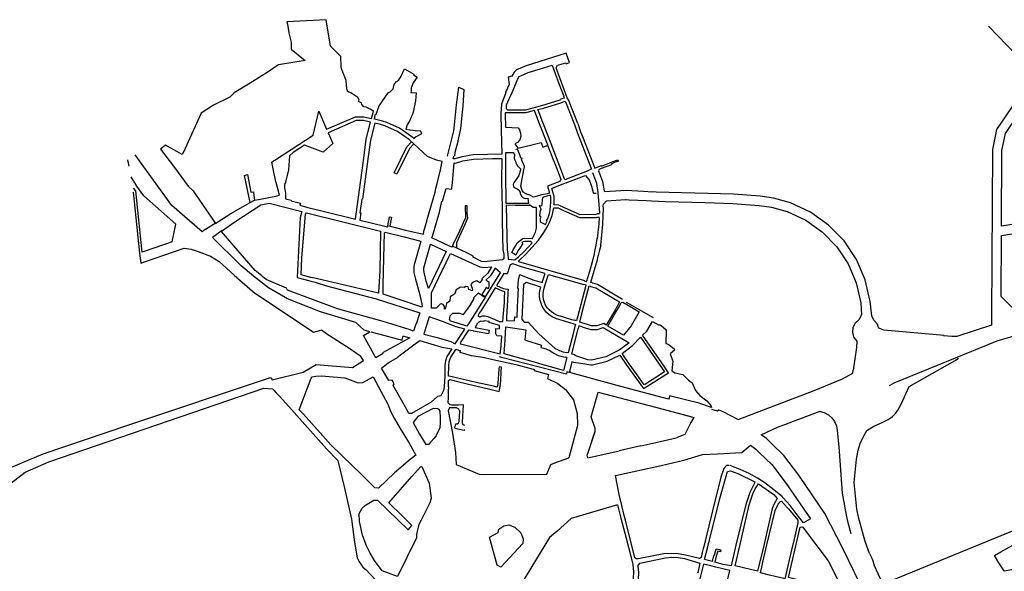
# Model space of a CAD drawing. Units: inches. Extents: x 1175780 to 1197587, y 345821 to 361998.
# Drawn here: x 1183534 to 1187732, y 359648 to 361998 of the extents above; entities that cross this region are included whole.
import ezdxf

# ---------------------------------------------------------------- set-up
doc = ezdxf.new("R2010")
doc.units = ezdxf.units.IN
doc.header["$MEASUREMENT"] = 0

msp = doc.modelspace()

# ---------------------------------------------------------------- linework, layer by layer
for points in [[(1185042.2, 361608.2), (1185028, 361616.6), (1185011, 361624.7), (1185002.1, 361627.3), (1184993.4, 361637), (1184991, 361641.8), (1184987.7, 361645.2), (1184979.3, 361650), (1184982.2, 361655.7), (1184979.1, 361661.7), (1184975.6, 361666.3), (1184963.6, 361674.6), (1184954.2, 361680.3), (1184946.4, 361686.7), (1184936.1, 361690), (1184933, 361690.3), (1184929.5, 361704), (1184925.6, 361738.6), (1184906, 361789), (1184904.3, 361799.1), (1184903.8, 361841.5), (1184859.8, 361885.7), (1184840.7, 361997.9), (1184672.6, 361989.5), (1184675.9, 361979.5), (1184682.3, 361942.6), (1184692.1, 361902.4), (1184691.9, 361872.3), (1184752, 361824.5), (1184637.8, 361806.3), (1184611.8, 361788.3), (1184585.7, 361770.3), (1184566, 361758.2), (1184517, 361728.2), (1184448.3, 361686.1), (1184430.2, 361667.3), (1184360.2, 361633.2), (1184308, 361600.1), (1184232.1, 361433.4), (1184226.6, 361423.7), (1184155.6, 361463.6), (1184134.3, 361447), (1184134.3, 361447), (1184193.8, 361367.7), (1184253.2, 361288.4), (1184273.3, 361268.8), (1184279.1, 361260.3), (1184368.8, 361130.2), (1184375.4, 361134.4), (1184434.6, 361171.8), (1184517.5, 361218.6), (1184535.6, 361228.9), (1184553.1, 361232.4), (1184626, 361246.6), (1184642.6, 361250.7), (1184633.6, 361283.4), (1184627.8, 361304.2), (1184627, 361307.1), (1184615.4, 361362.9), (1184609.4, 361391.4), (1184616.8, 361396.2), (1184621.5, 361399.2), (1184626.9, 361402.7), (1184631.2, 361405.5), (1184785.4, 361505.7), (1184809.6, 361607.9), (1184843.1, 361531), (1184965.9, 361584.5), (1185001.5, 361584.3), (1185034.1, 361576.5), (1185042.2, 361608.2)], [(1187664.4, 361969.8), (1187861.7, 361767.7), (1187699.8, 361529.5), (1187681.9, 361444.7), (1187678.1, 360737.3)], [(1185874.9, 361656.7), (1185869.1, 361664.7), (1185821.4, 361792.6), (1185827.7, 361803.6), (1185832.4, 361805.1), (1185862.6, 361814.1), (1185864.5, 361809.8), (1185878.7, 361815.1), (1185864.2, 361855.6), (1185693.7, 361802), (1185652.6, 361783.7), (1185642.5, 361774.6), (1185632.4, 361757.7), (1185616.6, 361753.8)], [(1185661.8, 361754.7), (1185663.9, 361755.9), (1185671.1, 361758.7), (1185702.9, 361772.5), (1185731, 361781.6), (1185804.1, 361804.2), (1185817.6, 361768.8), (1185833.3, 361726.4), (1185845.4, 361692.9), (1185851.2, 361678.8), (1185854.5, 361669.5), (1185855.1, 361664), (1185840.8, 361658.7)], [(1185051.8, 361595.5), (1185053.6, 361595.9), (1185066.7, 361631), (1185104.9, 361686.5), (1185114.5, 361690.8), (1185126.2, 361703.8), (1185131.3, 361721.2), (1185139.7, 361733), (1185148.9, 361738.6), (1185161.1, 361757.5), (1185175.4, 361788), (1185215, 361766.3), (1185213.2, 361763.4), (1185229.1, 361753.3), (1185211.4, 361729.2), (1185211.3, 361728.9), (1185204.3, 361710.9), (1185202.8, 361707), (1185203.1, 361693.6), (1185201.9, 361688.4), (1185224.9, 361685.8), (1185221.7, 361651.9), (1185211.6, 361604.5), (1185210.9, 361599.9), (1185205.6, 361588.4), (1185203.7, 361582.2), (1185197.1, 361569.2), (1185185.7, 361549.8), (1185180.1, 361531.5), (1185196.1, 361528.8), (1185211.2, 361527.8), (1185230.4, 361524.8), (1185241.8, 361526.6), (1185245.7, 361517.6), (1185247.4, 361512.4), (1185224.2, 361499), (1185218, 361494.7), (1185215.6, 361489.9), (1185206.2, 361498.5), (1185153.4, 361536.1), (1185099.1, 361559.5), (1185081.9, 361565.4), (1185046.4, 361573.9), (1185051.8, 361595.5)], [(1185616.6, 361753.8), (1185620.9, 361722.4), (1185606.3, 361688.5)], [(1185661.8, 361754.7), (1185657.5, 361745), (1185629.2, 361678.7)], [(1187890.2, 361738.5), (1188290.5, 361208.6), (1187720.1, 361118.9), (1187721.9, 361440.4), (1187737.3, 361513.5), (1187890.2, 361738.5)], [(1185358.7, 361416.4), (1185385.2, 361524.7), (1185387.8, 361550.4), (1185397.4, 361635.8), (1185407.1, 361710.4), (1185428.6, 361701), (1185423.1, 361629.8), (1185420.6, 361604), (1185413.8, 361534.2), (1185411.3, 361520.3), (1185401.8, 361481.7), (1185401.8, 361479.2), (1185390.1, 361431.8), (1185387.5, 361417.1)], [(1185606.4, 361688.5), (1185589, 361637.5), (1185586.4, 361597.6), (1185587.8, 361527.5), (1185589.7, 361425.3), (1185530.4, 361423.9), (1185468.4, 361422), (1185420.5, 361413.8), (1185389.3, 361405.1), (1185382.8, 361405.5), (1185385.6, 361417)], [(1185841.6, 361656.8), (1185833.1, 361653.6), (1185763.8, 361632.4), (1185763.8, 361632.4), (1185727.6, 361623.1), (1185688.9, 361613.2), (1185615.7, 361612.9), (1185610.5, 361618), (1185610.5, 361634.9), (1185633.9, 361689.7)], [(1185798.9, 361473.8), (1185773.7, 361538.3), (1185762.6, 361566.5), (1185747.4, 361605.2), (1185743.9, 361615.1), (1185767.2, 361621.1), (1185837.1, 361642.5), (1185845.9, 361645.8)], [(1185846, 361645.6), (1185858.9, 361650.5), (1185862, 361648.3), (1185899.8, 361551.4), (1185912.3, 361513.9), (1185971.9, 361361), (1185961, 361356.4)], [(1185914, 361556.2), (1185874.9, 361656.7)], [(1185605.5, 361539.5), (1185659.7, 361537.7), (1185665.1, 361528.3), (1185669.6, 361514.3), (1185670.9, 361500.3), (1185666.1, 361486), (1185656.3, 361475), (1185645.8, 361469.7), (1185654.5, 361458), (1185657.9, 361450.8), (1185682, 361456.1), (1185694.9, 361459), (1185758.1, 361474.8), (1185764.2, 361455.2), (1185780.4, 361461.2), (1185786.6, 361463.5), (1185784.7, 361468.4), (1185759.5, 361532.5), (1185748.4, 361560.8), (1185733.2, 361599.6), (1185729.1, 361611.1), (1185690.5, 361601.2), (1185604.6, 361600.8), (1185604.4, 361598), (1185604.4, 361597.1), (1185605.5, 361539.5)], [(1185030.1, 361561), (1184999.6, 361568.3), (1184969.2, 361568.5), (1184849.5, 361516.3), (1184869.7, 361470), (1184828.6, 361433.3), (1184748.7, 361462.8), (1184700.5, 361431.5), (1184685.1, 361418.7), (1184680.7, 361358.6), (1184666.2, 361300.8), (1184662.8, 361298.5), (1184663.5, 361281), (1184667.3, 361258.5), (1184667.2, 361235.4), (1184691.9, 361229.4), (1184692.4, 361226.2), (1184730.9, 361215.7), (1184728.8, 361208.1), (1184728.7, 361207.5), (1184763.4, 361198.1), (1184827.6, 361182.4), (1184966.2, 361148.4), (1184973.1, 361200.9), (1184978.5, 361242.4), (1185000.9, 361408.6), (1185011.6, 361488.6), (1185030.1, 361561)], [(1185047.8, 361557.1), (1185029.4, 361484.9), (1185018.5, 361403.5), (1184995.4, 361233.2), (1184992.7, 361233.6), (1184985.1, 361175.8), (1184988.1, 361175.4), (1184984, 361144.3), (1185021.2, 361136.1), (1185103.2, 361116.2), (1185104, 361120.5), (1185113.2, 361118.7), (1185179.2, 361100.9), (1185256.3, 361084.3), (1185258.1, 361097), (1185260.9, 361106.3), (1185266.1, 361125.2), (1185269.8, 361140.2), (1185273, 361152.7), (1185283.1, 361185.3), (1185291.2, 361214.3), (1185295.5, 361229.2), (1185305.1, 361263.8), (1185309, 361279.1), (1185316.8, 361310.8), (1185328.2, 361358.5), (1185335.8, 361393.7), (1185311.2, 361399.8), (1185273.7, 361415.3), (1185196.1, 361486.1), (1185145.5, 361522.1), (1185091.6, 361545.3), (1185073.2, 361551), (1185047.8, 361557.1), (1185047.8, 361557.1)], [(1185914, 361556.2), (1185926, 361520), (1185933.6, 361500.4), (1185986.1, 361365.7)], [(1185899.8, 361551.4), (1185912, 361514.5), (1185971.9, 361361)], [(1185214.1, 361469.3), (1185195.7, 361449.1), (1185142.2, 361339.7), (1185131.4, 361345), (1185185.6, 361456), (1185205.2, 361477.4)], [(1185858.6, 361316.2), (1185841.7, 361361.5), (1185799.8, 361469.5), (1185798.9, 361473.8)], [(1185647, 361214.8), (1185608.7, 361214.7), (1185608.1, 361244.6), (1185606.8, 361312.5), (1185607.5, 361420.7), (1185607.6, 361432.3), (1185640.4, 361432.2), (1185644.1, 361421.5), (1185644.1, 361421.5), (1185642.2, 361411.2), (1185642.8, 361406.3), (1185644.9, 361401.3), (1185648.7, 361395.8), (1185649.8, 361388.3), (1185654.5, 361379.3), (1185658.1, 361374.2), (1185666, 361366.5), (1185668.9, 361362.5), (1185669.5, 361358.9), (1185662.6, 361334.8), (1185660.3, 361330), (1185654.6, 361321.3), (1185642.4, 361305.4), (1185640, 361300.5), (1185638.5, 361294.2), (1185640.1, 361286.6), (1185643.7, 361282.4), (1185655.1, 361277.8), (1185659.2, 361274.1), (1185668.1, 361263.9), (1185667.9, 361257.8), (1185669, 361254.9), (1185675.4, 361245.4), (1185679.1, 361241.1), (1185684.9, 361238.1), (1185692.8, 361236.7), (1185701.3, 361238.2), (1185703.7, 361215.3), (1185694.1, 361214.8), (1185647, 361214.8)], [(1185841.9, 361317.9), (1185837.9, 361309.3), (1185784.6, 361288.2), (1185792.7, 361259), (1185782.7, 361255.6), (1185760.1, 361251.6), (1185725.2, 361242.2), (1185705.5, 361252.8), (1185704, 361251.7), (1185699.8, 361253.8), (1185685.3, 361261), (1185682.4, 361263.8), (1185677.4, 361270), (1185670.5, 361288.5), (1185683.8, 361358), (1185686.4, 361371.5), (1185686.4, 361372.8), (1185674.1, 361402.1), (1185676.8, 361403.2), (1185674.8, 361407.9), (1185672.1, 361406.8), (1185657.6, 361443.8), (1185656.6, 361446.4), (1185650.7, 361445.3), (1185650.1, 361446.4)], [(1185785.4, 361463), (1185787.9, 361455.8), (1185798.6, 361428.3), (1185804.6, 361412.9), (1185817.1, 361381.2), (1185825.6, 361359.3), (1185834.6, 361336.6), (1185834.9, 361336.7), (1185841.9, 361317.9)], [(1183994.2, 361401.5), (1183999.8, 361374.5)], [(1184326.6, 361104.9), (1184312.1, 361094.9), (1184183.5, 361207), (1184026.9, 361422.2)], [(1185379, 361033.8), (1185376.7, 361028.8), (1185367.5, 361033.1), (1185292.2, 361068), (1185294, 361076.1), (1185311.5, 361134.1), (1185324.8, 361178.5), (1185334, 361224.7), (1185337.7, 361224.8), (1185352.6, 361278.3), (1185376.9, 361275.8), (1185377.4, 361279.6), (1185379.3, 361304.3), (1185387.3, 361387.5), (1185392.8, 361387.4), (1185423.7, 361396.1), (1185469.2, 361404.1), (1185549.9, 361406), (1185589.7, 361407.3), (1185588.8, 361312.4), (1185590.1, 361244.2), (1185590.8, 361206.9), (1185592.1, 361140.6), (1185593.5, 361073.4), (1185594.7, 361017.2), (1185598, 360999.3), (1185598.4, 360979.3), (1185593.1, 360974.9), (1185514.7, 360966.1), (1185503.9, 360968.4), (1185468.4, 360985.8), (1185467.9, 360990.9), (1185454.9, 360997.2), (1185437.4, 361005.7), (1185419, 361014.6), (1185397.7, 361025), (1185379, 361033.8)], [(1185986.1, 361365.7), (1185996.7, 361369.8), (1186014.4, 361376.7), (1186015.4, 361374.2), (1186071.8, 361396), (1186085.1, 361401.2), (1186087.5, 361395.9)], [(1186087.5, 361395.9), (1186069.9, 361389.1), (1186056.6, 361383.2), (1186058.1, 361379.7), (1186013.7, 361363.6), (1186004.6, 361360.3)], [(1185961.2, 361355.8), (1185858.6, 361316.2)], [(1185994.8, 361172.8), (1186005.8, 361172.5), (1186007.4, 361174.6), (1186001.4, 361261.1), (1185994.4, 361300.7), (1185977.6, 361346.1)], [(1186004.6, 361360.3), (1186002.5, 361354), (1186015.3, 361319.8), (1186019.8, 361308), (1186025.9, 361268.7), (1186029.1, 361265.8), (1186120.7, 361271.8), (1186194.3, 361267), (1186231.9, 361264.1)], [(1184184.1, 361051.1), (1184199.3, 361127), (1184063.4, 361247.4), (1184033.6, 361288.7), (1184009.1, 361328.8)], [(1184517.5, 361218.6), (1184492.8, 361334.7), (1184506.1, 361338.1), (1184520.4, 361263.5), (1184530.8, 361265), (1184531.8, 361259.1), (1184535.6, 361228.9)], [(1185864.2, 361302.5), (1185849.8, 361296.7), (1185803.6, 361278.3)], [(1185864.2, 361302.5), (1185938.7, 361331.1), (1185946.6, 361333.7), (1185963, 361316.2), (1185971.9, 361288.8), (1185979.6, 361262.3), (1185981, 361258.9), (1185991.7, 361258.8)], [(1184017.4, 361279.8), (1184028.7, 361268.5), (1184054.6, 361007)], [(1184017.6, 361263.1), (1184045.5, 361003.1)], [(1185994.3, 361167.9), (1185923.4, 361167), (1185857.5, 361197), (1185832.7, 361208.2), (1185812.4, 361208.9), (1185812.7, 361211.9), (1185813.6, 361222.6), (1185813, 361245), (1185803.9, 361278.2)], [(1186247.5, 361263.7), (1186231.9, 361264.1)], [(1187475.8, 360652.4), (1187219.4, 360675), (1187197.8, 360684.5), (1187189.7, 360702.7), (1187175.5, 360717.7), (1187167.8, 360737), (1187160.3, 360797.9), (1187139.5, 360889.5), (1187102, 360976.5), (1187049.5, 361055.3), (1186983.5, 361123.3), (1186906.3, 361178.2), (1186820.7, 361218), (1186748.5, 361238.1), (1186692.1, 361246.4), (1186577.9, 361254.6), (1186247.5, 361263.7)], [(1184394.1, 361096.9), (1184451.3, 361136.5), (1184562.4, 361209.8), (1184597.8, 361217), (1184736.9, 361180.5), (1184737.5, 361180.3), (1184730.8, 361155.7), (1184721.8, 360984.2), (1184717.7, 360899.1), (1184771.6, 360884.9), (1184794, 360879.3), (1184843, 360864.5), (1185054.5, 360808.5), (1185240.8, 360748.6), (1185235.1, 360732), (1185227.4, 360709.9), (1185222.1, 360696.1), (1185215.3, 360676), (1185214, 360671.7), (1185195, 360677.7), (1185083.4, 360712.6), (1184889.9, 360765.7), (1184675.9, 360845.2), (1184671.4, 360854.7), (1184585.1, 360890.9), (1184570.8, 360902.4), (1184566.2, 360906.1), (1184537.6, 360929.2), (1184465.8, 361013), (1184393.9, 361096.8), (1184394.1, 361096.9)], [(1185796.8, 361250.2), (1185762.8, 361241.1), (1185759.5, 361204.1), (1185749.6, 361206)], [(1185749.7, 361206.3), (1185753.9, 361197.4), (1185755.7, 361191.6), (1185755.7, 361187), (1185752.8, 361186.7), (1185750.6, 361162.6), (1185754.5, 361160.9), (1185753.1, 361145.7), (1185753.4, 361136.6), (1185764.2, 361131.2), (1185775.6, 361125.5), (1185782.8, 361140.3), (1185781, 361141.2), (1185784.3, 361148.5), (1185785.8, 361151.7), (1185792.6, 361171.7), (1185795.2, 361179.5), (1185797.9, 361202.1), (1185799.4, 361221.9), (1185798.9, 361242.7), (1185796.8, 361250.2)], [(1186012.1, 361035.5), (1186020.9, 361127.6), (1186023, 361195.7), (1186022.4, 361203.1), (1186023.5, 361212.3), (1186036.6, 361226.1), (1186117.5, 361231.6), (1186120.1, 361231.7), (1186133.4, 361230.4), (1186206.9, 361227.3), (1186228.3, 361226), (1186287.9, 361223.5), (1186456.9, 361219), (1186575.6, 361214.6), (1186687.8, 361206.7), (1186740.1, 361198.9), (1186806.8, 361180.3), (1186886.1, 361143.4), (1186957.3, 361092.8), (1187018.2, 361030.1), (1187066.7, 360957.4), (1187101.3, 360877.1), (1187120.6, 360792.2), (1187123.6, 360741.6), (1187114.2, 360721), (1187096.4, 360705.1), (1187087.1, 360686.4), (1187085.3, 360664.7), (1187091.2, 360644.7), (1187103.1, 360628.9), (1187102.6, 360601.4), (1187088.1, 360504.3)], [(1184757.4, 361174.9), (1185072.2, 361097.7), (1185071.1, 361015.3), (1185069.9, 360927.4), (1185064.8, 360836.3), (1185064.7, 360833.3), (1184797.7, 360894.8), (1184775.6, 360900.4), (1184734.3, 360911.2), (1184737.7, 360983.4), (1184752.6, 361170), (1184757.4, 361174.9)], [(1185434.3, 361205.3), (1185434.7, 361154.4), (1185425.8, 361133.2), (1185409, 361097.5), (1185383.1, 361042.3), (1185379, 361033.8)], [(1185397.7, 361025), (1185397.7, 361049.1), (1185418, 361093.2), (1185434.9, 361129.1), (1185445.4, 361154.3), (1185442.9, 361173.4), (1185442.4, 361205.2), (1185434.3, 361205), (1185434.3, 361205.3)], [(1185712.8, 361206.6), (1185647.1, 361207), (1185608.8, 361207.2), (1185610.1, 361141), (1185611.5, 361073.7), (1185612.6, 361018.4), (1185612.7, 361017.6), (1185616, 361001.1), (1185616.5, 360977.3), (1185617.1, 360977.2), (1185645.1, 360974.3), (1185661, 360988.2), (1185684.1, 361008.6), (1185719.4, 361047), (1185713.7, 361052.4), (1185689.2, 361053.5), (1185680.7, 361052.2), (1185675.7, 361048.2), (1185679.8, 361044.4), (1185679.4, 361044), (1185666.9, 361024.4), (1185658.6, 361012.8), (1185650.1, 360995.2), (1185632.7, 361006.5), (1185637.2, 361014.5), (1185654.4, 361042.8), (1185656.1, 361048.6), (1185680, 361065.4), (1185688.3, 361067.5), (1185719.4, 361066), (1185720.1, 361066.5), (1185729.3, 361084.4), (1185733.6, 361092.8), (1185738.4, 361110.5), (1185737.2, 361197.7), (1185723.9, 361197.8), (1185712.8, 361206.6)], [(1185943.5, 360886), (1185663.2, 360966), (1185662.2, 360971.3), (1185691.4, 360997.9), (1185745.8, 361059), (1185769.6, 361091.7), (1185786.6, 361120.2), (1185791.3, 361131.6), (1185804.8, 361164.5), (1185811.2, 361196.7), (1185829.7, 361196.1), (1185852.4, 361185.8), (1185920.7, 361154.7), (1185993.1, 361155.7)], [(1185709.4, 361209.2), (1185708.3, 361210.5)], [(1184326.6, 361104.9), (1184372.3, 361133.4)], [(1185103.8, 361120.2), (1185111, 361157.8), (1185119.9, 361156.2), (1185113.1, 361118.5)], [(1186005.4, 361155.8), (1185993.1, 361155.7)], [(1186005.4, 361155.8), (1186003.9, 361129), (1185997.1, 361065.5)], [(1187764.7, 360773.6), (1187718.5, 360819.1), (1187719.9, 361078.3), (1188271.4, 361165.1)], [(1184398, 361099.6), (1184393.9, 361096.8), (1184355.8, 361070.4)], [(1185245, 361054), (1185234.3, 361018.9), (1185227.5, 360993.6), (1185218.9, 360963.3), (1185216.3, 360954.5), (1185214.3, 360945.2), (1185215, 360921.6), (1185221.4, 360892.1), (1185239.8, 360825.9), (1185250.7, 360779.3), (1185248.8, 360772.8), (1185164.4, 360802.4), (1185084.1, 360828.9), (1185084.2, 360847), (1185084.4, 360865.1), (1185085, 360927), (1185088.3, 361037), (1185090.4, 361089.6), (1185093, 361092.5), (1185172.9, 361072.4), (1185245, 361054), (1185245, 361054)], [(1184184.1, 361051.1), (1184065.2, 361010.4), (1184054.6, 361007)], [(1184478.9, 360949.6), (1184473.7, 360954), (1184355.8, 361070.4)], [(1185951.3, 360881.7), (1185965, 360926), (1185978.3, 360972.4), (1185979.9, 360979.2), (1185983.2, 360993), (1185988.2, 361017.4), (1185992.6, 361037.2), (1185997.1, 361065.5)], [(1184045.5, 361003.1), (1184050.1, 360960.5), (1184070.2, 360967.5), (1184235.3, 361024.2)], [(1184235.3, 361024.2), (1184265.6, 361020), (1184294.6, 361010.9), (1184348.2, 360990.4), (1184384.5, 360967.7), (1184448.7, 360909.5)], [(1185282.5, 361027.4), (1185286.5, 361041.1), (1185352.5, 361010.7), (1185277.7, 360853.4), (1185268, 360884.4), (1185259.9, 360915), (1185257.3, 360930.1), (1185257.4, 360940.7), (1185259.9, 360950.2), (1185286.5, 361041.1)], [(1186012.1, 361035.5), (1186006.5, 361015.5), (1186000.7, 360993.8), (1185999.9, 360989.9), (1185995.1, 360969.5), (1185968.1, 360878.5)], [(1185546.1, 360945.4), (1185530.4, 360918.3), (1185504.4, 360894.3), (1185505.6, 360891.3), (1185496.7, 360876.9), (1185483, 360884.9), (1185475, 360882.8), (1185465.2, 360878.7), (1185458.5, 360869.8), (1185460.1, 360861.4), (1185463.2, 360854.5), (1185465.6, 360844.3), (1185463.6, 360842.4), (1185449, 360848.9), (1185446.3, 360860), (1185435.9, 360861.4), (1185428.8, 360856.5), (1185413.2, 360858.1), (1185394.7, 360846.6), (1185388.5, 360829.3), (1185370.4, 360816.8), (1185368.4, 360798.5), (1185354, 360789.4), (1185348, 360764.1), (1185345.2, 360765.2), (1185345.3, 360775.6), (1185340, 360785.1), (1185333.4, 360787.4), (1185327.1, 360786.3), (1185319.7, 360779.6), (1185309.6, 360768.5), (1185290.3, 360768.7), (1185290.5, 360834.7), (1185337.7, 360932.9), (1185341, 360939.4), (1185364.6, 360988.2), (1185370.7, 361002.5), (1185496.3, 360945.4), (1185513.5, 360941.8), (1185546.1, 360945.4)], [(1185000.1, 360653.3), (1185027.7, 360668.8), (1185002.4, 360675), (1184966.8, 360707.4), (1184817, 360753), (1184675.9, 360809.4), (1184595, 360855.7), (1184531.1, 360905), (1184478.9, 360949.6)], [(1185520.3, 360817.8), (1185553, 360869.7), (1185584.4, 360919.8), (1185561.3, 360939.3), (1185554.3, 360928.2), (1185546.1, 360913.9), (1185542.2, 360908.7), (1185540.2, 360905.6), (1185521.8, 360888.8), (1185533.9, 360881.4), (1185533.9, 360880.5), (1185534.5, 360878.2), (1185534.6, 360862.1), (1185533.6, 360857.2), (1185531.9, 360852.1), (1185523.7, 360857.5), (1185511.2, 360838), (1185504.7, 360827.9), (1185519.2, 360818.5), (1185520.3, 360817.8)], [(1185609.2, 360716.3), (1185644.1, 360714.4), (1185644.9, 360731.5), (1185654.7, 360731), (1185657.4, 360776.7), (1185658.6, 360798.2), (1185660.3, 360829), (1185661.6, 360852.9), (1185657.9, 360853.2), (1185660.8, 360888.5), (1185666.6, 360912.5), (1185669.9, 360911.7), (1185722.5, 360890.4), (1185762.3, 360878), (1185774.1, 360916.7), (1185678.5, 360944), (1185636.8, 360958.4), (1185625.8, 360953.1), (1185618.4, 360932.2), (1185617.1, 360926.5), (1185612.4, 360915.6), (1185604, 360915.6)], [(1184448.3, 360909.9), (1184537.7, 360831.9)], [(1185604, 360915.6), (1185598, 360916.5), (1185567.6, 360865.5), (1185596.2, 360852.5), (1185604, 360850.8)], [(1185899.7, 360716.8), (1185887.8, 360719.8), (1185857.9, 360729), (1185828.5, 360738), (1185824.2, 360739.9), (1185811.9, 360745.8), (1185801.1, 360753), (1185791.7, 360761.4), (1185783.4, 360771.1), (1185776.6, 360781.9), (1185771.4, 360793.5), (1185767.9, 360805.6), (1185766.1, 360818.2), (1185766.2, 360831.2), (1185767.4, 360840.9), (1185771, 360854.8), (1185776.7, 360873.6), (1185788.5, 360912.6), (1185939, 360869.6)], [(1185951.3, 360881.7), (1185943, 360884)], [(1185603.3, 360838.7), (1185592.4, 360841.1), (1185561.4, 360855.3), (1185537.1, 360816.4), (1185519.9, 360789.1), (1185501.5, 360759.5), (1185493.9, 360747.2), (1185487.6, 360737.1), (1185495.9, 360732.5), (1185508.3, 360735.8), (1185518, 360735.8), (1185529.9, 360733.5), (1185557.9, 360721.6), (1185579.2, 360712.9), (1185581.9, 360712.7), (1185594.9, 360711.7), (1185597.5, 360745.8), (1185598.7, 360762.4), (1185600.9, 360793.9), (1185601.8, 360811.9), (1185603.3, 360838.7)], [(1185604, 360850.8), (1185616.8, 360849.8)], [(1185616.8, 360849.8), (1185615.9, 360834.2), (1185614, 360802.3), (1185612.7, 360779.1), (1185612.2, 360774.4), (1185611.4, 360759.6), (1185611.2, 360752.5), (1185610.1, 360733.5), (1185609.2, 360716.3)], [(1185895.9, 360702.3), (1185883.8, 360705.3), (1185853.5, 360714.6), (1185823.2, 360723.9), (1185817.9, 360726.3), (1185804.4, 360732.7), (1185791.9, 360741.1), (1185781, 360750.8), (1185771.3, 360762.2), (1185763.4, 360774.8), (1185757.3, 360788.3), (1185753.2, 360802.4), (1185751.1, 360817.2), (1185751.2, 360832.1), (1185752.6, 360843.7), (1185756.5, 360858.8), (1185694.7, 360878), (1185682.7, 360870.2), (1185674.9, 360722.1), (1185684.6, 360710.1), (1185702.1, 360709.2), (1185748, 360659.4), (1185816.9, 360597.3), (1185830, 360591.2), (1185845.4, 360584.1), (1185864.4, 360580)], [(1185948.3, 360866.2), (1185920, 360758.3)], [(1185934.4, 360758.3), (1185962.4, 360863.5), (1185973.9, 360860.1)], [(1185974, 360860.4), (1185991, 360855.3), (1186092, 360795.7), (1186082.8, 360778.7), (1186069.7, 360755.7), (1186035.2, 360696.8), (1186024.3, 360703.2), (1185995.4, 360693.8), (1185972.3, 360694), (1185950.4, 360700.3), (1185935.7, 360704.6)], [(1185939.5, 360871.3), (1185946.6, 360869.4), (1185948.3, 360866.2)], [(1185978, 360875.6), (1185975.2, 360876.4), (1185968.1, 360878.5)], [(1186104.4, 360805.4), (1186073.6, 360823.9), (1185997.7, 360870), (1185978.1, 360875.8)], [(1184786.4, 360665.6), (1184537.7, 360831.9)], [(1185368.6, 360728.3), (1185370, 360737), (1185380.9, 360747.9), (1185410.6, 360747.3), (1185414.1, 360746.4), (1185427, 360742.3), (1185444.3, 360764.5), (1185456.2, 360783.6), (1185472.7, 360810), (1185469.6, 360812.6), (1185491.1, 360834.9), (1185518.4, 360814.9), (1185500.5, 360786.3), (1185474.9, 360745), (1185444.4, 360697.9), (1185441.1, 360693), (1185400.3, 360705.4), (1185373.1, 360713.7), (1185369.5, 360715.6), (1185370.9, 360718), (1185367.1, 360719.7), (1185368.6, 360728.3)], [(1185920, 360758.3), (1185908.5, 360714.8), (1185899.8, 360717.4)], [(1185935.7, 360704.8), (1185922.6, 360709), (1185922.1, 360709.5), (1185933.8, 360756), (1185934.4, 360758.3)], [(1186099.5, 360792.7), (1186105.7, 360794.7), (1186140.7, 360775.1), (1186176.2, 360754), (1186141.6, 360694.2), (1186108.6, 360653.7), (1186042.1, 360692.8), (1186076.6, 360751.7), (1186089.8, 360774.8), (1186099.5, 360792.7)], [(1186119.7, 360794.7), (1186132.8, 360788), (1186235.8, 360728.7)], [(1185432, 360679.1), (1185395.6, 360690.1), (1185337.3, 360712.6), (1185280.6, 360732.5), (1185268.4, 360694.7), (1185258.9, 360663.8), (1185257, 360658.9), (1185314.8, 360644.1), (1185372.2, 360626.5), (1185391.2, 360617.3), (1185432, 360679.1)], [(1185476.1, 360687.1), (1185536.5, 360675.8), (1185533.5, 360659.6), (1185469.7, 360671.5), (1185467.5, 360671.9), (1185447.5, 360675.7), (1185411.8, 360621.9), (1185414.1, 360617.5), (1185582.2, 360574.7), (1185587.2, 360607.1), (1185587.6, 360612.7), (1185590.3, 360649.3), (1185568.8, 360650.9), (1185564.1, 360659.9), (1185565, 360682.2), (1185579.7, 360681.3), (1185580.6, 360695.2), (1185535.6, 360708), (1185536.6, 360711.9), (1185515.3, 360714.5), (1185512.9, 360712.8), (1185500.7, 360713.7), (1185497.7, 360712.3), (1185491, 360708), (1185484.6, 360702.2), (1185476.1, 360687.1), (1185476.1, 360687.1)], [(1187678.1, 360737.3), (1187677.8, 360697.3), (1187529.7, 360647.7), (1187508.5, 360647.7), (1187472.7, 360651.1)], [(1184851.7, 360653.2), (1184820.9, 360675), (1184786.5, 360665.6)], [(1185600.3, 360594.2), (1185602.1, 360605.4), (1185602.6, 360611.6), (1185604.2, 360635.4), (1185607.7, 360689), (1185692.7, 360677), (1185687.5, 360633.9), (1185694.6, 360631.7), (1185759.3, 360611.4), (1185756.9, 360601.7), (1185773.1, 360597.1), (1185791.2, 360590), (1185807.2, 360580), (1185811.2, 360577.3), (1185830.1, 360566.8), (1185859.4, 360560.7)], [(1185902.6, 360570), (1185887.9, 360573.3), (1185915.2, 360682.1)], [(1185904.6, 360700.2), (1185897.5, 360673.4), (1185895.3, 360665.3)], [(1185895.9, 360702.3), (1185904.6, 360700.2)], [(1185932, 360689.8), (1185946, 360685.6), (1185970, 360678.7), (1185997.6, 360678.6), (1186022.4, 360686.6), (1186132.8, 360621.7), (1186132.7, 360621.6), (1186090.3, 360589.9), (1186033.7, 360562.1), (1185972.3, 360547.8), (1185957.4, 360548.8), (1185901.8, 360567)], [(1185932.1, 360690), (1185918.4, 360694.3), (1185915.2, 360682.1)], [(1186190.1, 360654.6), (1186208.9, 360670.7), (1186231.8, 360712.3), (1186257.7, 360698.2), (1186263.1, 360698.1), (1186269.5, 360694.8), (1186290.8, 360676.3), (1186289.5, 360619)], [(1184997.8, 360550.4), (1184988.8, 360562.9), (1184970.5, 360575.6), (1184937.7, 360598.9), (1184855.5, 360650.6), (1184851.7, 360653.2)], [(1185052.5, 360557.7), (1185000.1, 360653.3)], [(1185031.2, 360667.9), (1185070.2, 360658.3), (1185164.7, 360632.5), (1185167.7, 360646.5), (1185168.7, 360651), (1185172.8, 360649.9), (1185198.1, 360643.1), (1185174.5, 360630.4), (1185081.4, 360579.4)], [(1185105.8, 360536.4), (1185147.5, 360560), (1185147, 360561.2), (1185192.3, 360595.3), (1185220.3, 360616.9), (1185241, 360631.4), (1185334.3, 360603.4), (1185376.9, 360596.4), (1185355.8, 360563.8), (1185349.4, 360544.1), (1185347.3, 360524.7), (1185346.9, 360480.7), (1185344.8, 360433.9)], [(1185895.3, 360665.3), (1185872.8, 360578.1)], [(1186167, 360484.8), (1186133.2, 360532.3), (1186102.5, 360575.7), (1186146.7, 360609.5), (1186181.6, 360645.8), (1186283.8, 360497.6), (1186202, 360445.9), (1186196.9, 360442.7), (1186167, 360484.8)], [(1186269, 360540.1), (1186261.9, 360550.4), (1186190.1, 360654.6)], [(1187242.8, 360440), (1187262.8, 360451.2), (1187701.8, 360630.4), (1187784.6, 360654.5)], [(1185362.2, 360434.1), (1185362.7, 360460.9), (1185362.7, 360460.6), (1185364.6, 360462.4), (1185367.7, 360464.8), (1185406.5, 360454.8), (1185490.9, 360435.1), (1185533.4, 360425.2), (1185578.8, 360414.3), (1185584.1, 360443.2), (1185585.1, 360462), (1185587, 360496.7), (1185588.2, 360518.2), (1185578.1, 360518.9), (1185577.8, 360510), (1185573.1, 360447.9), (1185570.6, 360434.4), (1185568.4, 360433.1), (1185554.5, 360436.2), (1185480.6, 360452), (1185432.4, 360463.6), (1185365.5, 360479.6), (1185363.1, 360480), (1185363.1, 360480.7), (1185363.5, 360524), (1185365.3, 360541), (1185370.6, 360557), (1185394.2, 360593.5), (1185394.4, 360593.8), (1185396.3, 360593.5), (1185412.9, 360588.9), (1185411.3, 360581.2), (1185459.6, 360567.8), (1185509.1, 360559.7), (1185516.4, 360558.5), (1185564.9, 360547.6), (1185649.9, 360528.6), (1185714.3, 360511.5), (1185728.5, 360507.8), (1185728, 360505.1), (1185727.8, 360503.5), (1185788.7, 360487.1), (1185784.3, 360469.2), (1185828.2, 360447.6), (1185861.5, 360421.9), (1185895.9, 360378.5), (1185911.9, 360320.3), (1185912.9, 360268.6), (1185876, 360131)], [(1185853.6, 360504.1), (1185842.4, 360506.9), (1185752.2, 360532.1), (1185739, 360535.5), (1185599.5, 360574.2), (1185601, 360594)], [(1186289.5, 360619), (1186291.7, 360618), (1186304.2, 360612.3), (1186325.3, 360595.4), (1186326.3, 360589.7), (1186307.9, 360574.8), (1186318.8, 360542.9), (1186315.5, 360502.7), (1186328.3, 360493.8), (1186361.8, 360485.8), (1186385.7, 360462.6), (1186402.2, 360451.5), (1186415.2, 360418.9), (1186434.4, 360396.4), (1186463.7, 360373.9), (1186480.8, 360354.5), (1186483.7, 360346), (1186438, 360362.1), (1186431.5, 360363.7), (1186373.4, 360378.7), (1186305.6, 360396.1), (1186303, 360385.8), (1186301.3, 360381.2), (1186097.6, 360435), (1185883.6, 360492.9)], [(1184610.9, 360464.1), (1184742.4, 360496.7), (1184798.9, 360529.2), (1184953, 360516.5), (1185000.4, 360545.7), (1184997.8, 360550.4)], [(1185083.5, 360575.8), (1185052.5, 360557.7)], [(1185883.6, 360493.1), (1185867.6, 360497.4), (1185865.8, 360488.5), (1185588.4, 360559.4), (1185580.6, 360561.4)], [(1185867.7, 360558.9), (1185853.6, 360504.1)], [(1185867.7, 360558.9), (1185859.4, 360560.7)], [(1185872.8, 360578.1), (1185864.4, 360580)], [(1185895.1, 360539.7), (1185926.5, 360534.5), (1185969, 360527.5), (1185976.3, 360527.8), (1186038.9, 360542.6), (1186093, 360568.4), (1186123.4, 360525.4), (1186193.8, 360426.4), (1186196.8, 360428.3), (1186300.7, 360494.2), (1186289.2, 360510.9), (1186269, 360540.1)], [(1187157.3, 359724), (1187139.8, 359774.7), (1187123.1, 359832), (1187111.1, 359878.2), (1187104, 359913.2), (1187092.1, 360025.8), (1187101.7, 360126.1), (1187109.9, 360164.6), (1187118, 360192.9), (1187132.3, 360221.8), (1187146.6, 360247.4), (1187176.6, 360266.7), (1187211.4, 360282.1), (1187237, 360295.2), (1187255.3, 360307.8), (1187268, 360320.5), (1187278.4, 360334.4), (1187292, 360360.7), (1187326.5, 360434.9), (1187523.2, 360546.7), (1187536.9, 360555.6)], [(1187806.8, 360566.1), (1187871.1, 360310.8), (1187963.9, 360043.7), (1188020.9, 359931.4), (1187867.2, 359859.6), (1187221.6, 359596.2), (1187205.7, 359613.1), (1187177.7, 359674.2)], [(1185076.7, 360513.5), (1185105.8, 360536.4)], [(1185343.6, 360433.8), (1185341.6, 360418), (1185330.2, 360395.3), (1185315.9, 360392.3), (1185288.1, 360368.5), (1185204.6, 360320.2), (1185194.1, 360320.6), (1185179.9, 360346.8), (1185126.1, 360439.8), (1185131, 360446.2), (1185122.2, 360462), (1185107.5, 360461.2), (1185076.7, 360513.5)], [(1185894.8, 360538.7), (1185888.7, 360540.2), (1185878.1, 360499), (1185884.7, 360497.3)], [(1186525.3, 360331.3), (1186532.9, 360328.6), (1186597.5, 360295.2), (1186921.9, 360418.4), (1187043.2, 360468), (1187086.4, 360492.5), (1187088.1, 360504.3)], [(1180974.6, 359684.6), (1180978.4, 359692.8), (1180997.7, 359715.4), (1181043.8, 359723.3), (1181123.1, 359736.9), (1182111.6, 360048.5), (1182247.8, 360091.5), (1182294.3, 360102.2), (1183264.9, 360030.6), (1183379.6, 360041.3), (1183633.9, 360148.8), (1183995.6, 360270.5), (1184603, 360473.2), (1184610.9, 360464.1)], [(1184726.2, 360336.6), (1184777, 360470.9), (1184781.4, 360475.9), (1184796.8, 360479.7), (1184820.8, 360480.3), (1184920.2, 360472.7), (1184977.6, 360451.2), (1184997.7, 360451.7), (1185041, 360475.9)], [(1185041, 360475.9), (1185063.7, 360434.5)], [(1182287.7, 360054), (1182980.2, 360003.5), (1183117.3, 359992.4), (1183208.4, 359980.4), (1183401.6, 359984.8), (1183495.1, 360022.1), (1183557.4, 360070.2), (1183658.9, 360114.6), (1184575, 360427.6), (1184612, 360424.8)], [(1184612, 360424.8), (1184617.5, 360420.1), (1184628.2, 360408.2), (1184643.7, 360392.6), (1184692.8, 360337.5), (1184843, 360169.8), (1184890.4, 360120.5)], [(1185063.7, 360434.5), (1185104.1, 360360.3)], [(1185432.4, 360269.1), (1185423.7, 360273.7), (1185422.3, 360284), (1185427.2, 360356.7), (1185405.5, 360355.9), (1185384.7, 360356.1), (1185378.7, 360356.2), (1185374.8, 360356.2), (1185369.3, 360356.7), (1185361.7, 360365.4), (1185362.4, 360388.3), (1185363.1, 360416.5), (1185363.6, 360434.1)], [(1185959.3, 360158.6), (1185987.7, 360244.5), (1185988.2, 360256.5), (1185971.4, 360306.7), (1186001.2, 360411.7), (1186277.6, 360339), (1186399.8, 360306)], [(1185959.3, 360158.6), (1185987.5, 360244.3), (1185988, 360256.3), (1185971.2, 360306.5), (1186001, 360411.4), (1186277.5, 360338.8), (1186399.3, 360305.8)], [(1184952.7, 360098), (1184861.1, 360187), (1184826.8, 360225.3), (1184743.8, 360317.3), (1184726.2, 360336.6)], [(1185104.1, 360360.3), (1185115.3, 360330.1), (1185131.2, 360301.1), (1185156.3, 360256.3), (1185195.5, 360193.7)], [(1185323.5, 360336.9), (1185317.1, 360340.4), (1185297.2, 360341.2), (1185231.4, 360307.7), (1185211.4, 360281.3), (1185239, 360232.9), (1185265.3, 360188.9)], [(1185326.9, 360262.8), (1185328.2, 360278.3), (1185328.2, 360302.5), (1185327, 360329.7), (1185323.5, 360336.9)], [(1185389.6, 360257.6), (1185393.5, 360276.5), (1185399.3, 360276.7), (1185405, 360280.3), (1185407.6, 360285.9), (1185411.5, 360330.9), (1185406.4, 360339.1), (1185397.4, 360344.8), (1185367.1, 360344.7), (1185361.6, 360332.1), (1185379.4, 360236.1)], [(1186515.3, 360334.8), (1186509.9, 360330.5), (1186485.4, 360337.1)], [(1186525.3, 360331.3), (1186515.3, 360334.8)], [(1186399.3, 360305.8), (1186408.1, 360303.4), (1186396.4, 360281.3), (1186370.3, 360231.1), (1186337.8, 360217.8)], [(1186765.1, 360262.3), (1186777.4, 360266.5), (1186796.2, 360273.3), (1186814.7, 360281), (1186833.4, 360288.2), (1186856.9, 360296.7)], [(1186856.9, 360296.7), (1186946.8, 360329.8), (1186947.4, 360329.7), (1186947.9, 360329.6), (1186948.4, 360329.5), (1186948.9, 360329.4), (1186949.5, 360329.3), (1186950, 360329.2), (1186950.5, 360329), (1186951, 360328.9), (1186951.6, 360328.8), (1186952.1, 360328.7), (1186952.6, 360328.6), (1186953.1, 360328.4), (1186953.3, 360328.4)], [(1186952.6, 360328.1), (1186964.8, 360324.6), (1186982.4, 360315.1), (1186997.4, 360301.9), (1187009.1, 360285.7), (1187016.9, 360267.3), (1187020.3, 360247.6), (1187026.7, 360178.8), (1187040.9, 359980.5), (1187055, 359903.3), (1187062.4, 359866.9), (1187074.8, 359818.7), (1187078.3, 359807.6)], [(1185326.9, 360262.8), (1185324.2, 360256.6), (1185309.6, 360227.3), (1185306.9, 360222.8), (1185301.3, 360215.4), (1185287.5, 360199.7), (1185277.9, 360188.8), (1185265.3, 360188.9)], [(1185389.6, 360257.6), (1185430.1, 360249.1)], [(1186738, 360194), (1186718.3, 360213.3), (1186696.1, 360229.9), (1186765.1, 360262.3)], [(1185379.4, 360236.1), (1185392.2, 360154.7), (1185395.9, 360102.7), (1185493.3, 360061.2), (1185514.2, 360060.3), (1185782.5, 360061.9), (1185799.2, 360103.3), (1185816.5, 360109.7), (1185875.9, 360130.8), (1185876.3, 360132.4)], [(1185432.1, 360248.7), (1185430.1, 360249.1)], [(1186183.3, 360182.5), (1186247.2, 360196.8), (1186314.6, 360212.4), (1186337.8, 360217.8)], [(1185195.5, 360193.7), (1185223.4, 360143)], [(1186183.3, 360182.5), (1186089.6, 360161.5)], [(1186445.9, 360146.3), (1186509.6, 360148.4), (1186613.1, 360153.9), (1186650.3, 360185.1), (1186672.8, 360168.7), (1186688.6, 360153.4)], [(1187145.2, 359538), (1187043.3, 359745.8), (1186967, 359894), (1186856.1, 360058.2), (1186792.2, 360141.1), (1186738, 360194)], [(1185223.4, 360143), (1185205.2, 360129.3), (1185191.6, 360119.1), (1185170, 360098.2), (1185132.9, 360067), (1185064.4, 360002.8), (1185049.1, 360003.2)], [(1185956.7, 360131.6), (1185954.2, 360143.4), (1185959.2, 360158.6)], [(1185956.7, 360131.6), (1186089.6, 360161.5)], [(1186074.9, 360055.7), (1186269.5, 360099.4), (1186365.4, 360121.6), (1186445.9, 360146.3)], [(1186688.6, 360153.4), (1186741.3, 360102.4), (1186803, 360022), (1186905.5, 359871.5)], [(1184890.4, 360120.5), (1184919.4, 360002.6), (1184949.2, 359869.7), (1184961.4, 359771.9)], [(1185049.1, 360003.2), (1184983.9, 360067.8), (1184952.7, 360098)], [(1185249.6, 360094.3), (1185280.7, 360024.1), (1185289.4, 359960.3), (1185282.7, 359939.2), (1185245.9, 359866.1), (1185240.8, 359856.2), (1185236.5, 359846), (1185232.8, 359835.5), (1185229.9, 359824.8), (1185227.7, 359814), (1185226.3, 359802.9), (1185225.6, 359791.8), (1185225.6, 359790.6), (1185145.6, 359625.9), (1185079.3, 359649.9), (1185047.6, 359694.4), (1185028.6, 359725.6), (1185012, 359758.8), (1184996.2, 359801.8), (1184982.9, 359860), (1184982, 359894.3), (1184994.6, 359917.5), (1185009.4, 359929.6), (1185044.3, 359951.7), (1185060.5, 359950.7), (1185190.7, 359824.4), (1185206.9, 359843.5), (1185164.7, 359885), (1185108.6, 359940.2), (1185206.1, 360051.6), (1185242.6, 360093.2), (1185249.6, 360094.3)], [(1186536.4, 360086.4), (1186524.2, 360049.6), (1186487.6, 359905.4), (1186450.8, 359753.3)], [(1186559.6, 360099.2), (1186548.1, 360098.3), (1186536.4, 360086.4)], [(1186875.9, 359854.9), (1186860.7, 359874.8), (1186845.2, 359894.5), (1186819.4, 359928.2), (1186803.8, 359945.2), (1186789.1, 359961.2), (1186784.6, 359966.2), (1186744.7, 359999.3), (1186742.4, 360001.2), (1186707.2, 360027.6), (1186679.6, 360045.5), (1186644.2, 360064.2), (1186606.6, 360082), (1186592.6, 360087.2), (1186564.1, 360098.1)], [(1186090.1, 359974.9), (1186075.2, 360055.7)], [(1186596.6, 360064.3), (1186668.8, 360029.5), (1186667.7, 360024.1), (1186646.9, 359984.4), (1186629.8, 359932.5), (1186588.4, 359759.6), (1186585.3, 359746.7), (1186573.4, 359696.3), (1186567.4, 359671.8), (1186534.3, 359677.7), (1186498.6, 359687)], [(1186525.2, 359977.9), (1186552.1, 360073.6), (1186564.9, 360075.9), (1186596.6, 360064.3)], [(1186660.9, 359978.5), (1186670, 359999.5), (1186684.8, 360020.3)], [(1186684.8, 360020.3), (1186698.8, 360010.8), (1186749.2, 359974.8), (1186764.1, 359957.6), (1186750.1, 359932.8), (1186749.6, 359932), (1186742.7, 359916.2), (1186706.5, 359757.3)], [(1186373.6, 359716.8), (1186334.7, 359723.4), (1186280.7, 359723.1), (1186170.9, 359701.1), (1186164.1, 359701.4), (1186157.6, 359705.2), (1186117.4, 359865.7), (1186112.3, 359886.2), (1186101.9, 359928.1), (1186090.1, 359974.9)], [(1186488.5, 359689.6), (1186454.3, 359697.8), (1186461.3, 359725.5), (1186468.5, 359752.1), (1186471.9, 359766.7), (1186475.4, 359781.3), (1186520.2, 359958.5), (1186525.2, 359977.9)], [(1186584.2, 359671.3), (1186605.9, 359762.7), (1186644.7, 359930.6), (1186660.9, 359978.5)], [(1186082.9, 359931.8), (1185885.6, 359873), (1185826.4, 359819), (1185793, 359792.4), (1185634.3, 359531.2), (1185712, 359391)], [(1186082.9, 359931.8), (1186098, 359873.9), (1186103.6, 359852.8), (1186120.3, 359789.1), (1186141.8, 359707), (1186148.2, 359676.8), (1186151.9, 359646.5), (1186147.3, 359560.9), (1186138.4, 359551.2), (1186101.4, 359549.8), (1186010, 359526.9), (1185996.8, 359523.4), (1185904.7, 359497.6), (1185864, 359486.2), (1185805.5, 359469.8), (1185796.3, 359464.3), (1185786.9, 359455.8), (1185767.9, 359440.1), (1185732.2, 359406.3), (1185712, 359391)], [(1186719.8, 359760.3), (1186755.2, 359907.5), (1186768.5, 359934.1), (1186777.6, 359945.7), (1186782.4, 359946.8), (1186808.5, 359918), (1186811.6, 359914), (1186852.5, 359865.7), (1186852.1, 359854.8), (1186831.9, 359765.9), (1186826.6, 359745.9), (1186796.1, 359616.2), (1186792.7, 359616.9), (1186755.3, 359626.1), (1186731.3, 359632), (1186692.3, 359641.3), (1186698.1, 359666.4), (1186702.9, 359687.3), (1186719.8, 359760.3)], [(1188093.3, 359920.9), (1188184.2, 359835.3), (1188273.1, 359751.5), (1188271.7, 359744.5), (1188223.3, 359727.3), (1188060.1, 359691.7), (1188033.1, 359691.8), (1187954.7, 359730.5), (1187864.1, 359688.1), (1187827.2, 359706.8), (1187821.7, 359708.7), (1187813.6, 359708.7), (1187806.1, 359705.8), (1187799.5, 359699.3), (1187777.8, 359659.3), (1187774.2, 359655), (1187763.2, 359653.7), (1187733.6, 359648.9), (1187731.2, 359649.8)], [(1185585.8, 359665.4), (1185569.7, 359673.8), (1185536.9, 359793.1), (1185574.9, 359813.8), (1185577.4, 359827.2), (1185598.8, 359841.2), (1185620.5, 359846.6), (1185645.3, 359836.2), (1185670.4, 359812.3), (1185680.5, 359787), (1185678.9, 359767.1), (1185585.8, 359665.4)], [(1187030.4, 359569.6), (1186927.8, 359594), (1186840.4, 359615.2), (1186812.4, 359622), (1186843.4, 359756.2), (1186861.5, 359835.5), (1186871.7, 359837.8), (1186981.4, 359692.9), (1187040.7, 359574.8), (1187030.4, 359569.6)], [(1186905.5, 359871.5), (1186875.9, 359854.9)], [(1187718.1, 359731), (1187884.2, 359823.3)], [(1184961.4, 359771.9), (1184973.6, 359705.5), (1184979.6, 359691.8), (1184997.1, 359666.3), (1185010.1, 359655.2), (1185051.3, 359611.2)], [(1186450.8, 359753.3), (1186448.6, 359744.6), (1186444.9, 359727.8), (1186440.1, 359707.3), (1186432.9, 359702.9), (1186373.6, 359716.8)], [(1186706.5, 359757.3), (1186680.8, 359648.3)], [(1186130.6, 359148), (1186116.4, 359164), (1186169.2, 359563.5), (1186174.1, 359641.3), (1186170.7, 359672.3), (1186178.4, 359682.9), (1186288.3, 359704.9), (1186315.4, 359708.1), (1186342, 359707.2), (1186368.5, 359702)], [(1186488.5, 359689.6), (1186491.8, 359703.5), (1186495.2, 359717.4), (1186496.6, 359717.1), (1186503.8, 359743.7), (1186524.1, 359738.9), (1186522.2, 359730.9), (1186510.7, 359733.6), (1186506, 359714.7), (1186504.6, 359712.1), (1186498.6, 359687)], [(1187157.3, 359724), (1187167.5, 359704.3), (1187170.1, 359696.7), (1187177.9, 359674.2)], [(1187731.2, 359649.8), (1187722.9, 359662.3), (1187708.5, 359683.8), (1187690.7, 359715.8), (1187718.1, 359731)], [(1186368.5, 359702), (1186434.7, 359683), (1186425.6, 359642.1)], [(1186410.2, 359353.3), (1186435.8, 359361.1), (1186466, 359371.4), (1186497.6, 359382.1), (1186532.9, 359530), (1186538.3, 359552.5), (1186562.3, 359652.2), (1186502.2, 359666.3), (1186480.7, 359671.2), (1186450, 359678.8), (1186437.5, 359627.7), (1186408.4, 359507.4), (1186402, 359483.2), (1186395.4, 359456.1), (1186394.6, 359449.8), (1186392.1, 359432.3), (1186392.1, 359430.2), (1186391.4, 359414), (1186396.6, 359381.1), (1186405.3, 359356.1), (1186410.2, 359353.3)], [(1186680.8, 359648.3), (1186584.2, 359671.3)]]:
    msp.add_lwpolyline(points)

doc.saveas('drawing.dxf')
